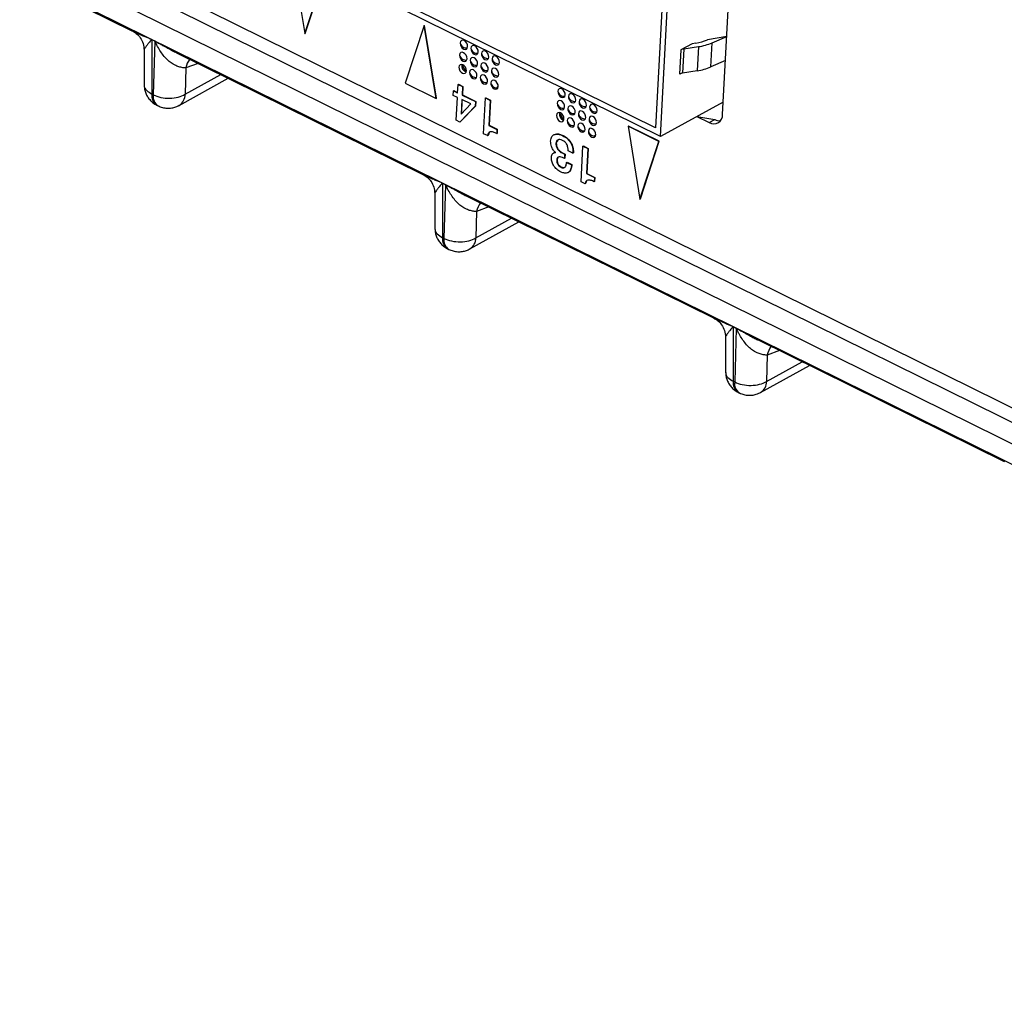
# Model space of a CAD drawing. Units: millimetres. Extents: x 18 to 584, y 10 to 410.
# Drawn here: x 496 to 503, y 178 to 185 of the extents above; entities that cross this region are included whole.
import ezdxf

# ---------------------------------------------------------------- set-up
doc = ezdxf.new("R2010")
doc.units = ezdxf.units.MM

msp = doc.modelspace()

# ---------------------------------------------------------------- linework, layer by layer
at = {"color": 7, "linetype": 'Continuous', "lineweight": 25}
for p, q in [((470.2266, 197.4868), (533.4981, 166.2376)), ((478.2645, 193.9185), (532.9976, 166.8864)), ((478.2087, 193.8421), (533.0992, 166.7322)), ((533.7427, 166.2615), (478.1418, 193.7223)), ((500.3098, 183.7189), (500.5361, 188.0252)), ((500.7486, 183.8763), (500.9666, 188.0258)), ((500.3098, 183.7189), (495.9936, 185.8507)), ((494.8291, 185.3277), (496.5697, 184.4678)), ((500.3549, 185.3096), (500.2745, 183.7801)), ((497.709, 184.9627), (497.7934, 184.4477)), ((497.7934, 184.4477), (497.9263, 184.8555)), ((497.796, 184.4492), (497.9289, 184.8569)), ((500.2745, 183.7801), (498.1727, 184.8182)), ((498.6365, 184.5047), (498.5036, 184.0969)), ((498.6365, 184.5047), (498.6391, 184.5061)), ((498.7209, 183.9896), (498.6365, 184.5047)), ((498.7235, 183.9911), (498.6391, 184.5061)), ((496.7095, 184.4063), (496.7311, 184.3956)), ((496.7311, 184.3935), (496.7095, 184.4042)), ((496.7095, 184.4042), (496.7107, 184.0196)), ((497.7934, 184.4477), (497.796, 184.4492)), ((500.7776, 184.4281), (500.6409, 184.4032)), ((500.6747, 184.3828), (500.7776, 184.4281)), ((496.6557, 184.3329), (496.6564, 184.0844)), ((496.7311, 184.3935), (496.7204, 184.0148)), ((500.4538, 184.3327), (500.4448, 184.1618)), ((500.5322, 184.376), (500.4538, 184.3327)), ((500.4737, 184.339), (500.4647, 184.1682)), ((500.4737, 184.339), (500.5774, 184.3554)), ((500.5598, 184.3803), (500.5322, 184.376)), ((500.5774, 184.3554), (500.5685, 184.1845)), ((500.6658, 184.212), (500.6747, 184.3828)), ((496.8858, 184.3117), (498.6265, 183.452)), ((496.9514, 184.2053), (496.9461, 184.0184)), ((497.0371, 184.237), (496.9514, 184.2053)), ((500.7686, 184.2572), (500.6658, 184.212)), ((496.9035, 183.9401), (497.2504, 184.1316)), ((496.9461, 184.0184), (497.198, 184.1575)), ((500.5685, 184.1845), (500.4647, 184.1682)), ((498.5036, 184.0969), (498.7209, 183.9896)), ((498.8735, 184.0289), (498.8766, 184.088)), ((498.8766, 184.088), (498.8793, 184.0895)), ((498.8766, 184.088), (498.9084, 184.0724)), ((498.8793, 184.0895), (498.911, 184.0738)), ((498.9084, 184.0724), (498.9053, 184.0132)), ((498.911, 184.0738), (498.9079, 184.0147)), ((498.9084, 184.0724), (498.911, 184.0738)), ((499.1592, 184.0649), (499.1511, 184.068)), ((496.7204, 184.0148), (496.7107, 184.0196)), ((498.7209, 183.9896), (498.7235, 183.9911)), ((498.8424, 184.0106), (498.8441, 184.0434)), ((498.8718, 183.996), (498.8424, 184.0106)), ((498.8441, 184.0434), (498.8467, 184.0449)), ((498.8441, 184.0434), (498.8735, 184.0289)), ((498.8467, 184.0449), (498.8735, 184.0289)), ((498.8633, 183.835), (498.8718, 183.996)), ((498.9053, 184.0132), (498.9079, 184.0147)), ((498.9053, 184.0132), (499.0005, 183.9662)), ((498.9079, 184.0147), (499.0031, 183.9676)), ((499.0568, 183.7395), (499.0701, 183.9925)), ((499.0701, 183.9925), (499.0727, 183.994)), ((499.0701, 183.9925), (499.1047, 183.9754)), ((499.0727, 183.994), (499.1073, 183.9768)), ((496.7456, 183.9414), (496.7553, 183.9367)), ((498.9987, 183.9336), (498.8902, 183.8217)), ((499.0014, 183.935), (498.8928, 183.8232)), ((498.9036, 183.9804), (498.8982, 183.8779)), ((498.8982, 183.8779), (498.9678, 183.9503)), ((498.9036, 183.9804), (498.9009, 183.8807)), ((498.9678, 183.9503), (498.9036, 183.9804)), ((499.0005, 183.9662), (498.9987, 183.9336)), ((498.9987, 183.9336), (499.0014, 183.935)), ((499.0005, 183.9662), (499.0031, 183.9676)), ((499.0031, 183.9676), (499.0014, 183.935)), ((499.1047, 183.9754), (499.0954, 183.7979)), ((499.1073, 183.9768), (499.098, 183.7994)), ((499.1047, 183.9754), (499.1073, 183.9768)), ((500.7532, 183.9637), (500.3098, 183.7189)), ((500.5669, 183.8608), (500.6531, 183.8183)), ((500.5669, 183.8608), (500.6926, 183.8401)), ((498.8902, 183.8217), (498.8633, 183.835)), ((498.8902, 183.8217), (498.8928, 183.8232)), ((499.0954, 183.7979), (499.098, 183.7994)), ((499.0954, 183.7979), (499.1517, 183.7701)), ((499.098, 183.7994), (499.1543, 183.7716)), ((500.0796, 183.7919), (500.0823, 183.7934)), ((500.2969, 183.6846), (500.0796, 183.7919)), ((500.0796, 183.7919), (500.164, 183.2769)), ((500.2995, 183.6861), (500.0823, 183.7934)), ((500.6531, 183.8183), (500.6926, 183.8401)), ((500.7338, 183.8311), (500.7372, 183.8361)), ((499.0849, 183.7256), (499.0568, 183.7395)), ((499.0849, 183.7256), (499.0875, 183.727)), ((499.1517, 183.7701), (499.1501, 183.7406)), ((499.1501, 183.7406), (499.1528, 183.742)), ((499.1517, 183.7701), (499.1543, 183.7716)), ((499.1543, 183.7716), (499.1528, 183.742)), ((499.5569, 183.733), (499.5536, 183.7312)), ((499.6177, 183.7254), (499.6204, 183.7268)), ((499.8498, 183.7238), (499.8417, 183.7269)), ((499.5691, 183.67), (499.5717, 183.6715)), ((499.7474, 183.3984), (499.7607, 183.6514)), ((499.7607, 183.6514), (499.7633, 183.6529)), ((499.7607, 183.6514), (499.7953, 183.6343)), ((499.7633, 183.6529), (499.798, 183.6358)), ((499.7953, 183.6343), (499.786, 183.4569)), ((499.798, 183.6358), (499.7886, 183.4583)), ((499.7953, 183.6343), (499.798, 183.6358)), ((500.164, 183.2769), (500.2969, 183.6846)), ((500.1666, 183.2784), (500.2995, 183.6861)), ((500.2969, 183.6846), (500.2995, 183.6861)), ((499.558, 183.6056), (499.5547, 183.6038)), ((499.558, 183.6056), (499.5686, 183.6089)), ((499.6125, 183.6032), (499.6151, 183.6047)), ((499.6125, 183.6032), (499.631, 183.5941)), ((499.6151, 183.6047), (499.6336, 183.5956)), ((499.6294, 183.5645), (499.6152, 183.5715)), ((499.631, 183.5941), (499.6294, 183.5645)), ((499.6294, 183.5645), (499.6321, 183.566)), ((499.631, 183.5941), (499.6336, 183.5956)), ((499.6336, 183.5956), (499.6321, 183.566)), ((499.6899, 183.6021), (499.6555, 183.6191)), ((499.6899, 183.6021), (499.6925, 183.6035)), ((499.5749, 183.554), (499.5775, 183.5555)), ((499.6079, 183.501), (499.6105, 183.5025)), ((499.645, 183.5366), (499.6477, 183.538)), ((499.645, 183.5366), (499.6797, 183.5195)), ((499.6477, 183.538), (499.6823, 183.5209)), ((499.6797, 183.5195), (499.6823, 183.5209)), ((499.6578, 183.4659), (499.6578, 183.4659)), ((499.786, 183.4569), (499.7886, 183.4583)), ((499.786, 183.4569), (499.8423, 183.429)), ((499.7886, 183.4583), (499.8449, 183.4305)), ((499.8423, 183.429), (499.8407, 183.3995)), ((499.8423, 183.429), (499.8449, 183.4305)), ((499.8449, 183.4305), (499.8434, 183.4009)), ((498.7663, 183.3904), (498.7879, 183.3797)), ((498.7879, 183.3777), (498.7663, 183.3884)), ((498.7663, 183.3884), (498.7675, 183.0038)), ((498.7879, 183.3777), (498.7772, 182.999)), ((499.7755, 183.3845), (499.7474, 183.3984)), ((499.7755, 183.3845), (499.7781, 183.386)), ((499.8407, 183.3995), (499.8434, 183.4009)), ((498.7125, 183.3171), (498.7132, 183.0685)), ((498.9426, 183.2959), (500.6833, 182.4362)), ((499.0939, 183.2212), (499.0082, 183.1894)), ((500.164, 183.2769), (500.1666, 183.2784)), ((499.0082, 183.1894), (499.0029, 183.0026)), ((498.9603, 182.9242), (499.3072, 183.1158)), ((499.0029, 183.0026), (499.2548, 183.1417)), ((498.7772, 182.999), (498.7675, 183.0038)), ((498.8024, 182.9256), (498.8121, 182.9208)), ((500.8231, 182.3746), (500.8448, 182.3639)), ((500.8447, 182.3619), (500.8231, 182.3725)), ((500.8231, 182.3725), (500.8243, 181.9879)), ((500.8447, 182.3619), (500.834, 181.9831)), ((500.7693, 182.3013), (500.77, 182.0527)), ((500.9995, 182.2802), (502.7401, 181.4203)), ((501.065, 182.1736), (501.0597, 181.9868)), ((501.1507, 182.2053), (501.065, 182.1736)), ((501.0597, 181.9868), (501.3116, 182.1259)), ((501.0171, 181.9084), (501.364, 182.1)), ((500.834, 181.9831), (500.8243, 181.9879)), ((500.8592, 181.9098), (500.8689, 181.905))]:
    msp.add_line(p, q, dxfattribs=at)
at = {"color": 7, "linetype": 'Continuous', "lineweight": 25, "flags": 128}
for points in [[(498.8921, 184.3812), (498.8935, 184.3688), (498.8987, 184.3563), (498.9069, 184.3456), (498.9168, 184.3383), (498.927, 184.3356), (498.9358, 184.3379), (498.942, 184.3448), (498.9446, 184.3552), (498.9432, 184.3677), (498.9381, 184.3802), (498.9299, 184.3909), (498.9199, 184.3981), (498.9098, 184.4008), (498.9009, 184.3985), (498.8947, 184.3917), (498.8921, 184.3812)], [(498.9672, 184.3441), (498.9686, 184.3317), (498.9738, 184.3192), (498.9819, 184.3085), (498.9919, 184.3012), (499.002, 184.2986), (499.0109, 184.3008), (499.0171, 184.3077), (499.0197, 184.3182), (499.0183, 184.3306), (499.0131, 184.3431), (499.0049, 184.3538), (498.995, 184.3611), (498.9848, 184.3637), (498.976, 184.3615), (498.9698, 184.3546), (498.9672, 184.3441)], [(498.8876, 184.2958), (498.889, 184.2833), (498.8942, 184.2708), (498.9024, 184.2601), (498.9123, 184.2529), (498.9225, 184.2502), (498.9314, 184.2525), (498.9376, 184.2593), (498.9402, 184.2698), (498.9388, 184.2822), (498.9336, 184.2948), (498.9254, 184.3054), (498.9155, 184.3127), (498.9053, 184.3154), (498.8964, 184.3131), (498.8902, 184.3062), (498.8876, 184.2958)], [(498.9627, 184.2587), (498.9641, 184.2463), (498.9693, 184.2337), (498.9774, 184.223), (498.9874, 184.2158), (498.9976, 184.2131), (499.0064, 184.2154), (499.0126, 184.2223), (499.0152, 184.2327), (499.0138, 184.2452), (499.0086, 184.2577), (499.0005, 184.2684), (498.9905, 184.2756), (498.9803, 184.2783), (498.9715, 184.276), (498.9653, 184.2691), (498.9627, 184.2587)], [(499.0422, 184.3071), (499.0436, 184.2946), (499.0488, 184.2821), (499.057, 184.2714), (499.0669, 184.2642), (499.0771, 184.2615), (499.086, 184.2638), (499.0922, 184.2706), (499.0948, 184.2811), (499.0934, 184.2935), (499.0882, 184.306), (499.08, 184.3167), (499.0701, 184.324), (499.0599, 184.3267), (499.051, 184.3244), (499.0448, 184.3175), (499.0422, 184.3071)], [(499.1173, 184.27), (499.1187, 184.2575), (499.1239, 184.245), (499.1321, 184.2343), (499.142, 184.2271), (499.1522, 184.2244), (499.161, 184.2267), (499.1672, 184.2336), (499.1698, 184.244), (499.1684, 184.2565), (499.1633, 184.269), (499.1551, 184.2797), (499.1451, 184.2869), (499.135, 184.2896), (499.1261, 184.2873), (499.1199, 184.2804), (499.1173, 184.27)], [(498.8831, 184.2103), (498.8845, 184.1979), (498.8897, 184.1854), (498.8979, 184.1747), (498.9078, 184.1674), (498.918, 184.1647), (498.9269, 184.167), (498.9331, 184.1739), (498.9357, 184.1844), (498.9343, 184.1968), (498.9291, 184.2093), (498.9209, 184.22), (498.911, 184.2272), (498.9008, 184.2299), (498.8919, 184.2277), (498.8857, 184.2208), (498.8831, 184.2103)], [(498.934, 184.1761), (498.9254, 184.1927), (498.9044, 184.229)], [(498.9582, 184.1732), (498.9596, 184.1608), (498.9648, 184.1483), (498.973, 184.1376), (498.9829, 184.1304), (498.9931, 184.1277), (499.0019, 184.1299), (499.0081, 184.1368), (499.0107, 184.1473), (499.0093, 184.1597), (499.0041, 184.1722), (498.996, 184.1829), (498.986, 184.1902), (498.9759, 184.1929), (498.967, 184.1906), (498.9608, 184.1837), (498.9582, 184.1732)], [(499.0377, 184.2216), (499.0391, 184.2092), (499.0443, 184.1967), (499.0525, 184.186), (499.0624, 184.1787), (499.0726, 184.176), (499.0815, 184.1783), (499.0877, 184.1852), (499.0903, 184.1957), (499.0889, 184.2081), (499.0837, 184.2206), (499.0755, 184.2313), (499.0656, 184.2385), (499.0554, 184.2412), (499.0465, 184.239), (499.0403, 184.2321), (499.0377, 184.2216)], [(499.1128, 184.1845), (499.1142, 184.1721), (499.1194, 184.1596), (499.1276, 184.1489), (499.1375, 184.1417), (499.1477, 184.139), (499.1565, 184.1412), (499.1628, 184.1481), (499.1654, 184.1586), (499.164, 184.171), (499.1588, 184.1835), (499.1506, 184.1942), (499.1407, 184.2015), (499.1305, 184.2042), (499.1216, 184.2019), (499.1154, 184.195), (499.1128, 184.1845)], [(499.0333, 184.1362), (499.0347, 184.1237), (499.0398, 184.1112), (499.048, 184.1005), (499.058, 184.0933), (499.0681, 184.0906), (499.077, 184.0929), (499.0832, 184.0998), (499.0858, 184.1102), (499.0844, 184.1226), (499.0792, 184.1352), (499.071, 184.1459), (499.0611, 184.1531), (499.0509, 184.1558), (499.0421, 184.1535), (499.0359, 184.1466), (499.0333, 184.1362)], [(499.1083, 184.0991), (499.1097, 184.0867), (499.1149, 184.0741), (499.1231, 184.0635), (499.133, 184.0562), (499.1432, 184.0535), (499.1521, 184.0558), (499.1583, 184.0627), (499.1609, 184.0731), (499.1595, 184.0856), (499.1543, 184.0981), (499.1461, 184.1088), (499.1362, 184.116), (499.126, 184.1187), (499.1171, 184.1164), (499.1109, 184.1095), (499.1083, 184.0991)], [(499.5827, 184.0401), (499.5841, 184.0277), (499.5893, 184.0152), (499.5975, 184.0045), (499.6074, 183.9972), (499.6176, 183.9945), (499.6264, 183.9968), (499.6327, 184.0037), (499.6353, 184.0142), (499.6339, 184.0266), (499.6287, 184.0391), (499.6205, 184.0498), (499.6106, 184.057), (499.6004, 184.0597), (499.5915, 184.0575), (499.5853, 184.0506), (499.5827, 184.0401)], [(499.6578, 184.003), (499.6592, 183.9906), (499.6644, 183.9781), (499.6725, 183.9674), (499.6825, 183.9602), (499.6926, 183.9575), (499.7015, 183.9597), (499.7077, 183.9666), (499.7103, 183.9771), (499.7089, 183.9895), (499.7037, 184.002), (499.6956, 184.0127), (499.6856, 184.02), (499.6754, 184.0227), (499.6666, 184.0204), (499.6604, 184.0135), (499.6578, 184.003)], [(499.7328, 183.966), (499.7342, 183.9535), (499.7394, 183.941), (499.7476, 183.9303), (499.7575, 183.9231), (499.7677, 183.9204), (499.7766, 183.9227), (499.7828, 183.9296), (499.7854, 183.94), (499.784, 183.9524), (499.7788, 183.965), (499.7706, 183.9757), (499.7607, 183.9829), (499.7505, 183.9856), (499.7416, 183.9833), (499.7354, 183.9764), (499.7328, 183.966)], [(499.5782, 183.9547), (499.5796, 183.9422), (499.5848, 183.9297), (499.593, 183.919), (499.6029, 183.9118), (499.6131, 183.9091), (499.622, 183.9114), (499.6282, 183.9183), (499.6308, 183.9287), (499.6294, 183.9412), (499.6242, 183.9537), (499.616, 183.9644), (499.6061, 183.9716), (499.5959, 183.9743), (499.587, 183.972), (499.5808, 183.9651), (499.5782, 183.9547)], [(499.6533, 183.9176), (499.6547, 183.9052), (499.6599, 183.8927), (499.668, 183.882), (499.678, 183.8747), (499.6882, 183.872), (499.697, 183.8743), (499.7032, 183.8812), (499.7058, 183.8916), (499.7044, 183.9041), (499.6992, 183.9166), (499.6911, 183.9273), (499.6811, 183.9345), (499.671, 183.9372), (499.6621, 183.9349), (499.6559, 183.9281), (499.6533, 183.9176)], [(499.8079, 183.9289), (499.8093, 183.9165), (499.8145, 183.9039), (499.8227, 183.8933), (499.8326, 183.886), (499.8428, 183.8833), (499.8516, 183.8856), (499.8578, 183.8925), (499.8604, 183.9029), (499.8591, 183.9154), (499.8539, 183.9279), (499.8457, 183.9386), (499.8357, 183.9458), (499.8256, 183.9485), (499.8167, 183.9462), (499.8105, 183.9394), (499.8079, 183.9289)], [(499.5737, 183.8692), (499.5751, 183.8568), (499.5803, 183.8443), (499.5885, 183.8336), (499.5984, 183.8264), (499.6086, 183.8237), (499.6175, 183.8259), (499.6237, 183.8328), (499.6263, 183.8433), (499.6249, 183.8557), (499.6197, 183.8682), (499.6115, 183.8789), (499.6016, 183.8862), (499.5914, 183.8888), (499.5825, 183.8866), (499.5763, 183.8797), (499.5737, 183.8692)], [(499.6246, 183.835), (499.616, 183.8516), (499.595, 183.8879)], [(499.6488, 183.8322), (499.6502, 183.8197), (499.6554, 183.8072), (499.6636, 183.7965), (499.6735, 183.7893), (499.6837, 183.7866), (499.6925, 183.7889), (499.6987, 183.7957), (499.7013, 183.8062), (499.6999, 183.8186), (499.6948, 183.8312), (499.6866, 183.8418), (499.6766, 183.8491), (499.6665, 183.8518), (499.6576, 183.8495), (499.6514, 183.8426), (499.6488, 183.8322)], [(499.7283, 183.8805), (499.7297, 183.8681), (499.7349, 183.8556), (499.7431, 183.8449), (499.753, 183.8376), (499.7632, 183.835), (499.7721, 183.8372), (499.7783, 183.8441), (499.7809, 183.8546), (499.7795, 183.867), (499.7743, 183.8795), (499.7661, 183.8902), (499.7562, 183.8975), (499.746, 183.9001), (499.7372, 183.8979), (499.7309, 183.891), (499.7283, 183.8805)], [(499.8034, 183.8435), (499.8048, 183.831), (499.81, 183.8185), (499.8182, 183.8078), (499.8281, 183.8006), (499.8383, 183.7979), (499.8472, 183.8002), (499.8534, 183.807), (499.856, 183.8175), (499.8546, 183.8299), (499.8494, 183.8424), (499.8412, 183.8531), (499.8313, 183.8604), (499.8211, 183.8631), (499.8122, 183.8608), (499.806, 183.8539), (499.8034, 183.8435)], [(499.7239, 183.7951), (499.7253, 183.7827), (499.7304, 183.7701), (499.7386, 183.7594), (499.7486, 183.7522), (499.7587, 183.7495), (499.7676, 183.7518), (499.7738, 183.7587), (499.7764, 183.7691), (499.775, 183.7816), (499.7698, 183.7941), (499.7616, 183.8048), (499.7517, 183.812), (499.7415, 183.8147), (499.7327, 183.8124), (499.7265, 183.8055), (499.7239, 183.7951)], [(499.7989, 183.758), (499.8003, 183.7456), (499.8055, 183.7331), (499.8137, 183.7224), (499.8236, 183.7151), (499.8338, 183.7124), (499.8427, 183.7147), (499.8489, 183.7216), (499.8515, 183.7321), (499.8501, 183.7445), (499.8449, 183.757), (499.8367, 183.7677), (499.8268, 183.7749), (499.8166, 183.7776), (499.8077, 183.7754), (499.8015, 183.7685), (499.7989, 183.758)]]:
    msp.add_lwpolyline(points, dxfattribs=at)
at = {"color": 7, "linetype": 'Continuous', "lineweight": 25}
for centre, radius, start, end in [((496.5416, 184.4063), 0.1679, 359.28851, 359.98556), ((500.5114, 184.7068), 0.33, 278.41945, 293.08377), ((496.5632, 184.3956), 0.1679, 359.28851, 359.98556), ((498.9347, 184.3895), 0.0434, 191.07902, 281.10516), ((499.0097, 184.3525), 0.0434, 191.07902, 281.10516), ((500.4822, 184.2784), 0.0612, 97.98271, 117.59788), ((500.5195, 184.7472), 0.3961, 278.41945, 293.08377), ((497.0805, 184.1839), 0.1309, 140.66199, 170.60783), ((498.9302, 184.3041), 0.0434, 191.07902, 281.10516), ((499.0848, 184.3154), 0.0434, 191.07902, 281.10516), ((499.1599, 184.2783), 0.0434, 191.07902, 281.10516), ((498.9464, 184.2178), 0.0435, 165.00494, 253.52735), ((499.0052, 184.267), 0.0434, 191.07902, 281.10516), ((499.0803, 184.2299), 0.0434, 191.07902, 281.10516), ((500.5105, 184.5763), 0.3961, 278.41945, 293.08377), ((499.0007, 184.1816), 0.0434, 191.07902, 281.10516), ((499.0758, 184.1445), 0.0434, 191.07902, 281.10516), ((499.1554, 184.1929), 0.0434, 191.07902, 281.10516), ((500.4732, 184.1075), 0.0612, 97.98271, 117.59788), ((499.1509, 184.1074), 0.0434, 191.07902, 281.10516), ((496.7909, 184.0085), 0.081, 172.13374, 235.93294), ((496.7979, 184.0025), 0.0784, 170.97171, 237.07441), ((496.8562, 184.0165), 0.0899, 301.70215, 1.22329), ((499.6253, 184.0485), 0.0434, 191.07902, 281.10516), ((499.7003, 184.0114), 0.0434, 191.07902, 281.10516), ((499.6208, 183.963), 0.0434, 191.07902, 281.10516), ((499.6958, 183.9259), 0.0434, 191.07902, 281.10516), ((499.7754, 183.9743), 0.0434, 191.07902, 281.10516), ((499.8505, 183.9372), 0.0434, 191.07902, 281.10516), ((499.637, 183.8767), 0.0435, 165.00494, 253.52735), ((499.7709, 183.8889), 0.0434, 191.07902, 281.10516), ((499.846, 183.8518), 0.0434, 191.07902, 281.10516), ((500.686, 183.8717), 0.0627, 238.38279, 4.21522), ((499.6913, 183.8405), 0.0434, 191.07902, 281.10516), ((499.7664, 183.8034), 0.0434, 191.07902, 281.10516), ((500.7293, 183.9087), 0.0778, 241.88893, 273.34423), ((499.8415, 183.7663), 0.0434, 191.07902, 281.10516), ((498.5984, 183.3905), 0.1679, 359.28851, 359.98556), ((498.62, 183.3798), 0.1679, 359.28851, 359.98556), ((499.1373, 183.1681), 0.1309, 140.66199, 170.60783), ((498.8477, 182.9927), 0.081, 172.13374, 235.93294), ((498.8547, 182.9867), 0.0784, 170.97392, 237.09276), ((498.913, 183.0007), 0.0899, 301.70215, 1.22329), ((500.6552, 182.3746), 0.1679, 359.28851, 359.98556), ((500.6768, 182.3639), 0.1679, 359.28851, 359.98556), ((501.1941, 182.1522), 0.1309, 140.66199, 170.60783), ((500.9045, 181.9768), 0.081, 172.13374, 235.93294), ((500.9115, 181.9708), 0.0784, 170.97392, 237.09276), ((500.9698, 181.9848), 0.0899, 301.70215, 1.22329)]:
    msp.add_arc(centre, radius, start, end, dxfattribs=at)
for points, knots in [([(496.5697, 184.4678), (496.5697, 184.4678), (496.5707, 184.4673), (496.5718, 184.4668), (496.573, 184.4663)], [0, 0, 0, 0, 0.043207, 1, 1, 1, 1]), ([(496.573, 184.4663), (496.5819, 184.461), (496.6029, 184.449), (496.6304, 184.4187), (496.6515, 184.3782), (496.6543, 184.3473), (496.6556, 184.3315)], [0, 0, 0, 0, 0.208619, 0.451565, 0.720446, 1, 1, 1, 1]), ([(496.573, 184.4663), (496.5771, 184.4642), (496.5871, 184.4594), (496.6057, 184.4511), (496.6266, 184.442), (496.6495, 184.4321), (496.6729, 184.422), (496.6922, 184.4138), (496.7043, 184.4087), (496.7081, 184.4069), (496.7095, 184.4063)], [0, 0, 0, 0, 0.107761, 0.258444, 0.426173, 0.567662, 0.749818, 0.920422, 0.971584, 1, 1, 1, 1]), ([(496.7095, 184.4042), (496.7095, 184.4042), (496.7094, 184.4042), (496.7093, 184.4042), (496.709, 184.4042), (496.7083, 184.4037), (496.7068, 184.4024), (496.7051, 184.4008), (496.7034, 184.399), (496.7026, 184.3981), (496.7018, 184.3973), (496.7009, 184.3961), (496.6962, 184.3907), (496.6897, 184.3829), (496.6825, 184.3738), (496.6739, 184.3627), (496.665, 184.3504), (496.6572, 184.3385), (496.6562, 184.3348), (496.6557, 184.3329)], [0, 0, 0, 0, 0.000383, 0.001141, 0.002159, 0.006258, 0.020759, 0.047141, 0.06045, 0.075422, 0.076404, 0.085049, 0.109871, 0.243204, 0.331597, 0.410125, 0.630596, 0.818935, 1, 1, 1, 1]), ([(496.7311, 184.3956), (496.7325, 184.3948), (496.7392, 184.3913), (496.754, 184.3828), (496.7748, 184.3713), (496.7964, 184.3593), (496.8208, 184.3458), (496.8473, 184.3316), (496.8705, 184.319), (496.8832, 184.3131), (496.8858, 184.3117)], [0, 0, 0, 0, 0.028094, 0.134116, 0.300539, 0.445284, 0.562787, 0.782509, 0.953375, 1, 1, 1, 1]), ([(496.9514, 184.2053), (496.9478, 184.2052), (496.9406, 184.2051), (496.9286, 184.2064), (496.9157, 184.209), (496.9019, 184.2129), (496.8811, 184.2204), (496.8545, 184.2336), (496.8236, 184.2566), (496.7974, 184.2856), (496.7724, 184.319), (496.7537, 184.3502), (496.7427, 184.3718), (496.7373, 184.3828), (496.7347, 184.3876), (496.7328, 184.3915), (496.7315, 184.393), (496.7311, 184.3935)], [0, 0, 0, 0, 0.050462, 0.101886, 0.154328, 0.207844, 0.262483, 0.389943, 0.499247, 0.623645, 0.749308, 0.8747, 0.946225, 0.963648, 0.982194, 0.994502, 1, 1, 1, 1]), ([(496.6566, 184.0841), (496.6576, 184.0825), (496.6538, 184.0696), (496.6697, 184.0448), (496.697, 184.028), (496.7107, 184.0196)], [0, 0, 0, 0, 0.073195, 0.536597, 1, 1, 1, 1]), ([(496.6566, 184.0841), (496.6569, 184.0763), (496.6576, 184.0591), (496.6644, 184.0326), (496.6765, 184.0054), (496.6943, 183.9799), (496.7174, 183.9584), (496.7352, 183.9454), (496.7455, 183.9415), (496.7458, 183.9414)], [0, 0, 0, 0, 0.131162, 0.291039, 0.459786, 0.634432, 0.812985, 0.994331, 1, 1, 1, 1]), ([(496.7204, 184.0148), (496.7518, 183.9987), (496.7944, 183.9897), (496.878, 183.991), (496.9184, 184.0014), (496.9461, 184.0184)], [0, 0, 0, 0, 0.5, 0.5, 1, 1, 1, 1]), ([(496.7553, 183.9367), (496.7651, 183.9326), (496.785, 183.924), (496.8178, 183.9192), (496.8502, 183.921), (496.8794, 183.928), (496.8959, 183.9366), (496.9033, 183.9405)], [0, 0, 0, 0, 0.206265, 0.420482, 0.638546, 0.837938, 1, 1, 1, 1]), ([(499.1501, 183.7406), (499.1423, 183.7442), (499.1268, 183.7516), (499.1052, 183.7545), (499.0898, 183.7444), (499.0865, 183.7319), (499.0849, 183.7256)], [0, 0, 0, 0, 0.281205, 0.560537, 0.779652, 1, 1, 1, 1]), ([(499.0875, 183.727), (499.0993, 183.7485), (499.0914, 183.7444), (499.089, 183.7336), (499.0875, 183.727)], [0, 0, 0, 0, 0.390517, 1, 1, 1, 1]), ([(499.5315, 183.6874), (499.5337, 183.6996), (499.538, 183.7238), (499.5635, 183.7377), (499.5912, 183.7365), (499.6089, 183.7291), (499.6177, 183.7254)], [0, 0, 0, 0, 0.278998, 0.558038, 0.778857, 1, 1, 1, 1]), ([(499.5569, 183.733), (499.5615, 183.733), (499.5711, 183.7405), (499.5941, 183.7375), (499.6116, 183.7304), (499.6204, 183.7268)], [0, 0, 0, 0, 0.2179289, 0.6086786, 1, 1, 1, 1]), ([(499.6177, 183.7254), (499.6292, 183.7187), (499.6519, 183.7055), (499.6785, 183.6707), (499.6908, 183.6332), (499.6902, 183.6125), (499.6899, 183.6021)], [0, 0, 0, 0, 0.2804863, 0.5592607, 0.7791472, 1, 1, 1, 1]), ([(499.6204, 183.7268), (499.6318, 183.7202), (499.6545, 183.7069), (499.6812, 183.6722), (499.6934, 183.6347), (499.6928, 183.6139), (499.6925, 183.6035)], [0, 0, 0, 0, 0.2804863, 0.5592607, 0.7791472, 1, 1, 1, 1]), ([(499.566, 183.6075), (499.5599, 183.6132), (499.5477, 183.6248), (499.5336, 183.6544), (499.5323, 183.6749), (499.5315, 183.6874)], [0, 0, 0, 0, 0.280212, 0.56085, 1, 1, 1, 1]), ([(499.6167, 183.6922), (499.6104, 183.6947), (499.5978, 183.6996), (499.5819, 183.6967), (499.5715, 183.686), (499.5699, 183.6754), (499.5691, 183.67)], [0, 0, 0, 0, 0.28041, 0.560096, 0.780066, 1, 1, 1, 1]), ([(499.5691, 183.67), (499.5699, 183.6624), (499.5713, 183.6473), (499.5833, 183.6262), (499.5979, 183.6116), (499.6076, 183.606), (499.6125, 183.6032)], [0, 0, 0, 0, 0.278196, 0.558223, 0.778889, 1, 1, 1, 1]), ([(499.5717, 183.6715), (499.5846, 183.6962), (499.5801, 183.6954), (499.5744, 183.6869), (499.5726, 183.6766), (499.5717, 183.6715)], [0, 0, 0, 0, 0.019205, 0.509643, 1, 1, 1, 1]), ([(499.5717, 183.6715), (499.5725, 183.6639), (499.574, 183.6487), (499.5859, 183.6276), (499.6005, 183.6131), (499.6102, 183.6075), (499.6151, 183.6047)], [0, 0, 0, 0, 0.278196, 0.558223, 0.778889, 1, 1, 1, 1]), ([(499.6555, 183.6191), (499.6554, 183.6268), (499.6551, 183.6423), (499.6468, 183.6659), (499.6321, 183.6834), (499.6218, 183.6893), (499.6167, 183.6922)], [0, 0, 0, 0, 0.280979, 0.5597326, 0.7794041, 1, 1, 1, 1]), ([(499.5373, 183.5726), (499.5381, 183.5779), (499.5395, 183.5885), (499.549, 183.602), (499.5596, 183.6054), (499.566, 183.6075)], [0, 0, 0, 0, 0.280461, 0.561069, 1, 1, 1, 1]), ([(499.6054, 183.4685), (499.5956, 183.4742), (499.576, 183.4855), (499.5515, 183.5129), (499.5378, 183.545), (499.5375, 183.5634), (499.5373, 183.5726)], [0, 0, 0, 0, 0.280774, 0.560156, 0.77975, 1, 1, 1, 1]), ([(499.6152, 183.5715), (499.6099, 183.5737), (499.5994, 183.5779), (499.5857, 183.5763), (499.5767, 183.5676), (499.5755, 183.5586), (499.5749, 183.554)], [0, 0, 0, 0, 0.280717, 0.560423, 0.780155, 1, 1, 1, 1]), ([(499.5775, 183.5555), (499.585, 183.5736), (499.5792, 183.5692), (499.5781, 183.5601), (499.5775, 183.5555)], [0, 0, 0, 0, 0.491329, 1, 1, 1, 1]), ([(499.5749, 183.554), (499.575, 183.5481), (499.5751, 183.5363), (499.5846, 183.5192), (499.5962, 183.5076), (499.604, 183.5032), (499.6079, 183.501)], [0, 0, 0, 0, 0.2798707, 0.5581073, 0.778903, 1, 1, 1, 1]), ([(499.5775, 183.5555), (499.5776, 183.5495), (499.5778, 183.5377), (499.5873, 183.5206), (499.5988, 183.5091), (499.6066, 183.5047), (499.6105, 183.5025)], [0, 0, 0, 0, 0.2798707, 0.5581073, 0.778903, 1, 1, 1, 1]), ([(499.6797, 183.5195), (499.6782, 183.5076), (499.6752, 183.4838), (499.6569, 183.4616), (499.6311, 183.458), (499.614, 183.465), (499.6054, 183.4685)], [0, 0, 0, 0, 0.280799, 0.559604, 0.779515, 1, 1, 1, 1]), ([(499.6079, 183.501), (499.612, 183.4993), (499.6202, 183.4959), (499.631, 183.4988), (499.6423, 183.5103), (499.6439, 183.5257), (499.645, 183.5366)], [0, 0, 0, 0, 0.187066, 0.373766, 0.560888, 1, 1, 1, 1]), ([(499.6105, 183.5025), (499.6146, 183.5007), (499.6228, 183.4972), (499.6295, 183.4997), (499.6105, 183.5025)], [0, 0, 0, 0, 0.509002, 1, 1, 1, 1]), ([(499.6823, 183.5209), (499.681, 183.5087), (499.6784, 183.4849), (499.6641, 183.4722), (499.6578, 183.4659)], [0, 0, 0, 0, 0.51446, 1, 1, 1, 1]), ([(498.6265, 183.452), (498.6265, 183.452), (498.6275, 183.4515), (498.6286, 183.4509), (498.6298, 183.4504)], [0, 0, 0, 0, 0.043207, 1, 1, 1, 1]), ([(498.6298, 183.4504), (498.6387, 183.4452), (498.6597, 183.4331), (498.6872, 183.4029), (498.7083, 183.3624), (498.7111, 183.3314), (498.7124, 183.3156)], [0, 0, 0, 0, 0.208619, 0.451565, 0.720446, 1, 1, 1, 1]), ([(498.6298, 183.4504), (498.6339, 183.4484), (498.6439, 183.4435), (498.6625, 183.4353), (498.6834, 183.4262), (498.7063, 183.4162), (498.7297, 183.4062), (498.749, 183.398), (498.7611, 183.3928), (498.7649, 183.3911), (498.7663, 183.3904)], [0, 0, 0, 0, 0.1077613, 0.2584443, 0.4261731, 0.5676623, 0.7498181, 0.9204219, 0.9715838, 1, 1, 1, 1]), ([(498.7663, 183.3884), (498.7663, 183.3884), (498.7662, 183.3884), (498.7661, 183.3884), (498.7658, 183.3883), (498.7651, 183.3879), (498.7636, 183.3866), (498.7619, 183.3849), (498.7602, 183.3832), (498.7594, 183.3822), (498.7586, 183.3814), (498.7577, 183.3803), (498.753, 183.3749), (498.7465, 183.367), (498.7393, 183.358), (498.7307, 183.3469), (498.7218, 183.3346), (498.714, 183.3227), (498.713, 183.3189), (498.7125, 183.3171)], [0, 0, 0, 0, 0.000383, 0.001141, 0.002159, 0.006258, 0.020759, 0.047141, 0.06045, 0.075422, 0.076404, 0.085049, 0.109871, 0.243204, 0.331597, 0.410125, 0.630596, 0.818935, 1, 1, 1, 1]), ([(498.7879, 183.3797), (498.7893, 183.379), (498.796, 183.3755), (498.8108, 183.367), (498.8316, 183.3554), (498.8532, 183.3435), (498.8776, 183.33), (498.9041, 183.3158), (498.9273, 183.3032), (498.94, 183.2973), (498.9426, 183.2959)], [0, 0, 0, 0, 0.028094, 0.134116, 0.300539, 0.445284, 0.562787, 0.782509, 0.953375, 1, 1, 1, 1]), ([(499.0082, 183.1894), (499.0046, 183.1894), (498.9974, 183.1892), (498.9854, 183.1906), (498.9725, 183.1931), (498.9587, 183.197), (498.9379, 183.2046), (498.9113, 183.2178), (498.8804, 183.2408), (498.8542, 183.2698), (498.8292, 183.3031), (498.8105, 183.3343), (498.7995, 183.3559), (498.7941, 183.367), (498.7915, 183.3718), (498.7897, 183.3756), (498.7883, 183.3772), (498.7879, 183.3777)], [0, 0, 0, 0, 0.0504621, 0.1018858, 0.1543284, 0.2078438, 0.2624828, 0.3899429, 0.499247, 0.6236453, 0.7493084, 0.8747002, 0.9462249, 0.9636481, 0.9821945, 0.9945022, 1, 1, 1, 1]), ([(499.8407, 183.3995), (499.8329, 183.4032), (499.8174, 183.4105), (499.7958, 183.4134), (499.7804, 183.4033), (499.7771, 183.3908), (499.7755, 183.3845)], [0, 0, 0, 0, 0.281205, 0.560537, 0.779652, 1, 1, 1, 1]), ([(499.7781, 183.386), (499.7899, 183.4074), (499.782, 183.4033), (499.7796, 183.3925), (499.7781, 183.386)], [0, 0, 0, 0, 0.390517, 1, 1, 1, 1]), ([(498.7134, 183.0683), (498.7144, 183.0667), (498.7106, 183.0537), (498.7265, 183.029), (498.7538, 183.0122), (498.7675, 183.0038)], [0, 0, 0, 0, 0.0731945, 0.5365973, 1, 1, 1, 1]), ([(498.7134, 183.0683), (498.7137, 183.0605), (498.7144, 183.0433), (498.7212, 183.0168), (498.7333, 182.9896), (498.7511, 182.964), (498.7742, 182.9426), (498.792, 182.9296), (498.8023, 182.9257), (498.8027, 182.9256)], [0, 0, 0, 0, 0.131162, 0.291039, 0.459786, 0.634432, 0.812985, 0.994331, 1, 1, 1, 1]), ([(498.7772, 182.999), (498.8086, 182.9828), (498.8512, 182.9738), (498.9348, 182.9752), (498.9752, 182.9855), (499.0029, 183.0026)], [0, 0, 0, 0, 0.5, 0.5, 1, 1, 1, 1]), ([(498.8121, 182.9208), (498.8219, 182.9167), (498.8418, 182.9082), (498.8746, 182.9034), (498.907, 182.9051), (498.9362, 182.9122), (498.9527, 182.9208), (498.9601, 182.9246)], [0, 0, 0, 0, 0.2062651, 0.4204821, 0.6385464, 0.8379375, 1, 1, 1, 1]), ([(500.6833, 182.4362), (500.6833, 182.4362), (500.6843, 182.4356), (500.6854, 182.4351), (500.6866, 182.4346)], [0, 0, 0, 0, 0.043207, 1, 1, 1, 1]), ([(500.6866, 182.4346), (500.6955, 182.4293), (500.7165, 182.4173), (500.744, 182.387), (500.7652, 182.3466), (500.7679, 182.3156), (500.7692, 182.2998)], [0, 0, 0, 0, 0.2086195, 0.4515646, 0.7204464, 1, 1, 1, 1]), ([(500.6866, 182.4346), (500.6907, 182.4326), (500.7007, 182.4277), (500.7193, 182.4195), (500.7402, 182.4104), (500.7631, 182.4004), (500.7865, 182.3904), (500.8058, 182.3821), (500.8179, 182.377), (500.8217, 182.3752), (500.8231, 182.3746)], [0, 0, 0, 0, 0.107761, 0.258444, 0.426173, 0.567662, 0.749818, 0.920422, 0.971584, 1, 1, 1, 1]), ([(500.8231, 182.3725), (500.8231, 182.3726), (500.823, 182.3726), (500.8229, 182.3726), (500.8226, 182.3725), (500.8219, 182.3721), (500.8204, 182.3708), (500.8187, 182.3691), (500.817, 182.3673), (500.8162, 182.3664), (500.8155, 182.3656), (500.8145, 182.3645), (500.8098, 182.359), (500.8033, 182.3512), (500.7961, 182.3421), (500.7875, 182.3311), (500.7786, 182.3188), (500.7708, 182.3068), (500.7698, 182.3031), (500.7693, 182.3013)], [0, 0, 0, 0, 0.000383, 0.001141, 0.002159, 0.006258, 0.020759, 0.047141, 0.06045, 0.075422, 0.076404, 0.085049, 0.109871, 0.243204, 0.331597, 0.410125, 0.630596, 0.818935, 1, 1, 1, 1]), ([(501.065, 182.1736), (501.0614, 182.1735), (501.0542, 182.1734), (501.0422, 182.1748), (501.0293, 182.1773), (501.0155, 182.1812), (500.9947, 182.1888), (500.9681, 182.2019), (500.9372, 182.225), (500.911, 182.2539), (500.886, 182.2873), (500.8673, 182.3185), (500.8563, 182.3401), (500.8509, 182.3511), (500.8483, 182.356), (500.8465, 182.3598), (500.8451, 182.3614), (500.8447, 182.3619)], [0, 0, 0, 0, 0.0504621, 0.1018858, 0.1543284, 0.2078438, 0.2624828, 0.3899429, 0.499247, 0.6236453, 0.7493084, 0.8747002, 0.9462249, 0.9636481, 0.9821945, 0.9945022, 1, 1, 1, 1]), ([(500.8448, 182.3639), (500.8461, 182.3632), (500.8528, 182.3596), (500.8676, 182.3512), (500.8884, 182.3396), (500.91, 182.3277), (500.9344, 182.3142), (500.9609, 182.3), (500.9841, 182.2873), (500.9968, 182.2814), (500.9995, 182.2802)], [0, 0, 0, 0, 0.028094, 0.134116, 0.300539, 0.445284, 0.562787, 0.782509, 0.953375, 1, 1, 1, 1]), ([(500.7702, 182.0524), (500.7712, 182.0508), (500.7674, 182.0379), (500.7833, 182.0131), (500.8107, 181.9963), (500.8243, 181.9879)], [0, 0, 0, 0, 0.0731945, 0.5365973, 1, 1, 1, 1]), ([(500.7702, 182.0524), (500.7705, 182.0447), (500.7712, 182.0275), (500.778, 182.001), (500.7901, 181.9737), (500.8079, 181.9482), (500.831, 181.9268), (500.8488, 181.9138), (500.8591, 181.9099), (500.8595, 181.9098)], [0, 0, 0, 0, 0.131162, 0.291039, 0.459786, 0.634432, 0.812985, 0.994331, 1, 1, 1, 1]), ([(500.834, 181.9831), (500.8654, 181.967), (500.908, 181.958), (500.9916, 181.9594), (501.032, 181.9697), (501.0597, 181.9868)], [0, 0, 0, 0, 0.5, 0.5, 1, 1, 1, 1]), ([(500.8689, 181.905), (500.8787, 181.9009), (500.8986, 181.8924), (500.9314, 181.8876), (500.9639, 181.8893), (500.993, 181.8964), (501.0095, 181.9049), (501.0169, 181.9088)], [0, 0, 0, 0, 0.206265, 0.420482, 0.638546, 0.837938, 1, 1, 1, 1]), ([(502.7401, 181.4203), (502.7401, 181.4203), (502.7411, 181.4198), (502.7422, 181.4193), (502.7434, 181.4188)], [0, 0, 0, 0, 0.0432072, 1, 1, 1, 1])]:
    msp.add_open_spline(points, degree=3, knots=knots, dxfattribs=at)

doc.saveas('drawing.dxf')
